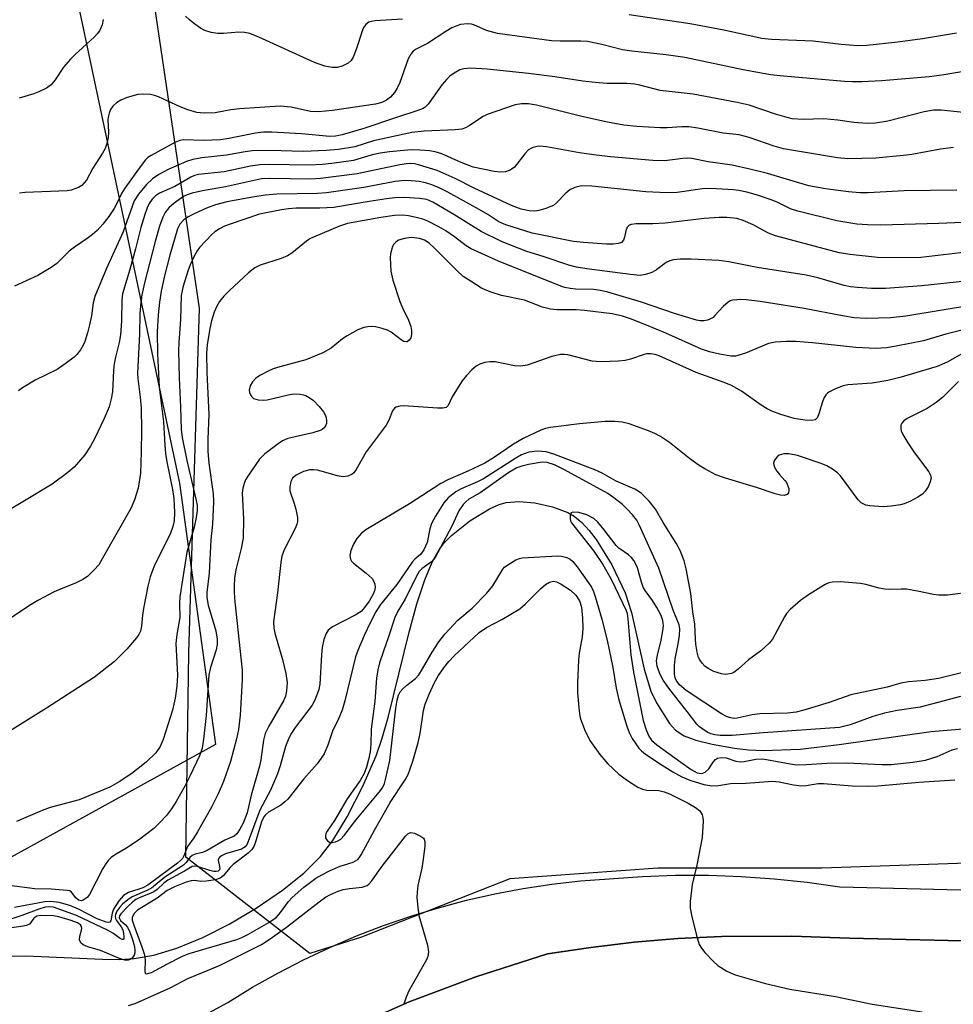
# Model space of a CAD drawing. Units: inches. Extents: x 1279762 to 1285762, y 505452 to 509452.
# Drawn here: x 1282411 to 1282607, y 508697 to 508904 of the extents above; entities that cross this region are included whole.
import ezdxf

# ---------------------------------------------------------------- set-up
doc = ezdxf.new("R2010")
doc.units = ezdxf.units.IN
doc.header["$MEASUREMENT"] = 0
for name, color, linetype in [('CULTRL-Cemetery', 4, 'Continuous'), ('HYDRO-Single Line Stream', 4, 'Continuous'), ('NTRL-Trees', 3, 'Continuous'), ('TRANS-Road', 130, 'Continuous'), ('Undefined', 1, 'Continuous')]:
    doc.layers.add(name, color=color, linetype=linetype)

msp = doc.modelspace()

# ---------------------------------------------------------------- linework, layer by layer
at = {"layer": 'CULTRL-Cemetery'}
for points in [[(1282429.33, 509108.77), (1282428.71, 509065.23), (1282408.72, 508975.26), (1282444.31, 508807), (1282451.87, 508751.99), (1282377.44, 508711), (1282357.79, 508668.56), (1282359.3, 508655.04), (1282346.14, 508651.23), (1282331.42, 508646.64), (1282316.46, 508638.43), (1282315.85, 508638.25), (1282311.72, 508636.13), (1282303.57, 508631.67), (1282295.58, 508626.93), (1282283.9, 508619.32), (1282272.64, 508611.11), (1282261.82, 508602.33), (1282183.83, 508533.57), (1282177.79, 508529.37), (1282172.21, 508525.72), (1282158.82, 508517.31), (1282150.93, 508512.65)], [(1282434.63, 508672.12), (1282492.64, 508697.87), (1282506.67, 508703.17), (1282521.71, 508707.95), (1282530.81, 508709.34), (1282539.96, 508710.42), (1282549.13, 508711.18), (1282558.33, 508711.61), (1282573.14, 508711.67), (1282585.26, 508711.25), (1282635.67, 508710.05), (1282649.73, 508710.14), (1282660.78, 508710.55), (1282699.49, 508720.52), (1282703.08, 508722.6), (1282707.39, 508717.21), (1282715.8, 508709.72), (1282733.58, 508700.68), (1282793.35, 508674.33)]]:
    msp.add_lwpolyline(points, dxfattribs=at)
at = {"layer": 'HYDRO-Single Line Stream'}
msp.add_lwpolyline([(1282402.77, 508707.43), (1282411.98, 508707.52), (1282428.12, 508706.83), (1282431.8, 508706.81), (1282434.77, 508706.98), (1282438.93, 508707.72), (1282443.79, 508709.2), (1282449.24, 508711.44), (1282454.75, 508714.21), (1282460.42, 508717.55), (1282465.96, 508721.34), (1282470.46, 508724.96), (1282474, 508728.44), (1282476.57, 508731.83), (1282479.57, 508736.82), (1282482.87, 508743.27), (1282485.68, 508749.65), (1282486.98, 508753.33), (1282488.3, 508757.95), (1282492.6, 508775.63), (1282494.25, 508781.62), (1282495.91, 508786.66), (1282497.45, 508790.38), (1282498.98, 508793.13), (1282499.96, 508794.4), (1282501.5, 508795.98), (1282505.36, 508799.08), (1282509.56, 508801.61), (1282511.55, 508802.49), (1282513.03, 508802.94), (1282515.77, 508803.15), (1282519.07, 508802.81), (1282522.74, 508802), (1282526.02, 508800.82), (1282527.35, 508800.03), (1282528.92, 508798.71), (1282530.46, 508797.05), (1282531.94, 508795.13), (1282535.24, 508789.8), (1282538.09, 508783.89), (1282539.42, 508779.77), (1282542.05, 508767.88), (1282543.47, 508763.21), (1282544.65, 508760.74), (1282547.35, 508756.43), (1282548.63, 508754.99), (1282550.47, 508753.81), (1282552.9, 508752.9), (1282556.33, 508752.06), (1282561.08, 508751.22), (1282563.98, 508750.87), (1282567.11, 508750.73), (1282574.87, 508751.06), (1282583.05, 508751.98), (1282602.41, 508754.73), (1282612.5, 508755.57)], dxfattribs=at)
at = {"layer": 'NTRL-Trees'}
msp.add_lwpolyline([(1282827, 508895.19), (1282772.66, 508817.56), (1282710.56, 508780.68), (1282671.74, 508741.87), (1282624.26, 508727.52), (1282579.43, 508725.97), (1282544.94, 508725.97), (1282513.79, 508723.75), (1282482.63, 508711.51), (1282471.72, 508708.04), (1282445.65, 508728.28), (1282446.28, 508771.31), (1282448.56, 508843.76), (1282425.27, 509000.96), (1282435.94, 509048.51), (1282449.26, 509074.73), (1282492.01, 509101.65), (1282590.38, 509137.64), (1282608.73, 509144.35), (1282624.03, 509149.95), (1282659.54, 509161.36), (1282726.98, 509172.3), (1282778.01, 509177.76), (1282849.09, 509170.47)], dxfattribs=at)
at = {"layer": 'TRANS-Road'}
for points in [[(1282448.08, 508694.21), (1282454.5, 508697.77), (1282459.69, 508700.95), (1282465, 508703.94), (1282470.41, 508706.74), (1282475.92, 508709.34), (1282481.52, 508711.73), (1282487.21, 508713.92), (1282492.97, 508715.91), (1282498.79, 508717.68), (1282504.68, 508719.24), (1282510.62, 508720.59), (1282516.61, 508721.72), (1282522.63, 508722.63), (1282528.68, 508723.33), (1282541.68, 508724.27), (1282548.61, 508724.5), (1282555.55, 508724.49), (1282562.48, 508724.24), (1282569.4, 508723.76), (1282576.31, 508723.04), (1282583.18, 508722.08), (1282619.94, 508721.16)], [(1282635.67, 508710.05), (1282585.26, 508711.25), (1282573.14, 508711.67), (1282558.33, 508711.61), (1282549.13, 508711.18), (1282539.96, 508710.42), (1282530.81, 508709.34), (1282521.71, 508707.95), (1282506.67, 508703.17), (1282492.64, 508697.87), (1282434.63, 508672.12)]]:
    msp.add_lwpolyline(points, dxfattribs=at)
at = {"layer": 'Undefined'}
for points, elevation in [([(1282428.29, 508904.49), (1282428.07, 508903.41), (1282427.51, 508902.15), (1282427.02, 508901.48), (1282426.44, 508900.87), (1282422.36, 508897.18), (1282421.38, 508896.16), (1282419.95, 508894.46), (1282418.18, 508891.81), (1282417.31, 508890.77), (1282416.36, 508890.1), (1282414.78, 508889.29), (1282413.67, 508888.89), (1282410.58, 508887.97)], 284), ([(1282491.23, 508904.58), (1282485.51, 508904.27), (1282484.7, 508904.13), (1282484.18, 508903.93), (1282483.5, 508903.5), (1282483.03, 508902.86), (1282482.72, 508902.09), (1282481.5, 508898.2), (1282480.84, 508896.58), (1282480.42, 508895.86), (1282479.82, 508895.3), (1282478.54, 508894.68), (1282477.47, 508894.42), (1282476.43, 508894.39), (1282474.86, 508894.72), (1282472.69, 508895.49), (1282461, 508900.81), (1282459.12, 508901.54), (1282457.99, 508901.76), (1282456.83, 508901.85), (1282453.57, 508901.58), (1282452.39, 508901.57), (1282450.97, 508901.8), (1282449.67, 508902.21), (1282448.76, 508902.68), (1282447.55, 508903.51), (1282446.4, 508904.42), (1282445.58, 508905.25)], 284), ([(1282607.72, 508901.67), (1282600.62, 508900.44), (1282595.38, 508899.72), (1282588.91, 508899.05), (1282586.98, 508898.96), (1282583.45, 508899.26), (1282577.57, 508899.95), (1282568.8, 508900.29), (1282566.79, 508900.5), (1282558.82, 508902.27), (1282551.75, 508903.61), (1282538.93, 508905.5)], 284), ([(1282609.7, 508893.65), (1282604.64, 508892.81), (1282601.99, 508892.48), (1282592.01, 508891.65), (1282587.83, 508891.44), (1282585.85, 508891.42), (1282584.16, 508891.5), (1282571.36, 508892.58), (1282568.61, 508892.9), (1282562.9, 508893.93), (1282550.64, 508896.51), (1282546.69, 508897.1), (1282539.44, 508897.89), (1282537.47, 508898.17), (1282533.18, 508899.28), (1282530.15, 508899.87), (1282528.73, 508899.99), (1282524.36, 508899.98), (1282522.55, 508900.05), (1282511.2, 508901.59), (1282508.89, 508902.2), (1282506.23, 508903.43), (1282505.73, 508903.57), (1282504.87, 508903.62), (1282503.43, 508903.44), (1282502.63, 508903.19), (1282501.6, 508902.74), (1282500.32, 508901.99), (1282496.47, 508899.46), (1282494.13, 508898.28), (1282493.47, 508897.85), (1282492.97, 508897.23), (1282492.44, 508896.25), (1282490.7, 508891.26), (1282490.13, 508890.07), (1282489.57, 508889.18), (1282488.72, 508888.19), (1282487.88, 508887.56), (1282486.88, 508887.08), (1282485.57, 508886.7), (1282476.49, 508885.35), (1282473.59, 508885.07), (1282471.88, 508885.14), (1282467.79, 508886.07), (1282465.53, 508886.26), (1282456.92, 508885.76), (1282455.16, 508885.52), (1282451.84, 508884.91), (1282449.53, 508884.81), (1282447.94, 508884.98), (1282446.08, 508885.5), (1282444.45, 508886.15), (1282439.92, 508888.24), (1282439.09, 508888.54), (1282438.22, 508888.71), (1282436.75, 508888.84), (1282435.58, 508888.74), (1282433.33, 508888.12), (1282432, 508887.58), (1282431.09, 508887), (1282430.3, 508886.28), (1282429.84, 508885.6), (1282429.52, 508884.82), (1282429.33, 508883.99), (1282429.29, 508883.43), (1282429.38, 508880.85), (1282429.33, 508879.73), (1282429.06, 508878.42), (1282428.72, 508877.41), (1282428.17, 508876.4), (1282426.12, 508873.23), (1282424.78, 508870.74), (1282424.31, 508870.13), (1282423.77, 508869.62), (1282423.09, 508869.2), (1282422.32, 508868.88), (1282421.52, 508868.63), (1282420.7, 508868.48), (1282411.88, 508868.12), (1282410.71, 508868)], 282), ([(1282609.2, 508884.97), (1282604.5, 508885.48), (1282602.88, 508885.44), (1282600.96, 508885.09), (1282593.27, 508883.12), (1282590.7, 508882.73), (1282588.98, 508882.67), (1282586.12, 508882.83), (1282582.8, 508883.31), (1282579.84, 508883.59), (1282575.52, 508883.51), (1282573.2, 508883.62), (1282572.1, 508883.87), (1282569.65, 508884.62), (1282564.17, 508886.47), (1282561.61, 508887.09), (1282552.34, 508888.82), (1282545.43, 508889.57), (1282541.17, 508890.67), (1282540.07, 508890.88), (1282538.42, 508891.02), (1282534.29, 508891.02), (1282531.72, 508891.23), (1282529.14, 508891.52), (1282523.24, 508892.43), (1282517.7, 508893.13), (1282509, 508894.09), (1282505.57, 508894.29), (1282504.13, 508894.14), (1282503.31, 508893.9), (1282502.06, 508893.25), (1282501.15, 508892.59), (1282500.52, 508891.97), (1282499.56, 508890.82), (1282496.6, 508886.68), (1282495.99, 508886.06), (1282495.56, 508885.79), (1282494.48, 508885.36), (1282489.94, 508883.93), (1282483.08, 508881.56), (1282478.51, 508880.24), (1282477.12, 508879.97), (1282475.97, 508879.93), (1282469.98, 508880.46), (1282463.77, 508880.8), (1282462.02, 508880.83), (1282460.34, 508880.64), (1282454.7, 508879.47), (1282452.98, 508879.2), (1282449.43, 508879.04), (1282445.16, 508879.17), (1282444.38, 508879.04), (1282443.33, 508878.62), (1282438.38, 508875.92), (1282437.7, 508875.47), (1282437.15, 508874.97), (1282436.24, 508873.83), (1282432.82, 508869.04), (1282432.14, 508867.91), (1282431.15, 508865.79), (1282430.58, 508864.79), (1282429.47, 508863.11), (1282428.19, 508861.49), (1282427, 508860.16), (1282426.01, 508859.27), (1282424.92, 508858.45), (1282422.24, 508856.65), (1282421.14, 508855.8), (1282418.55, 508853.19), (1282417.33, 508852.35), (1282414.52, 508850.68), (1282409.66, 508848.41)], 280), ([(1282607.14, 508877.62), (1282604.38, 508877.26), (1282598.38, 508876.13), (1282596.62, 508875.89), (1282590.75, 508875.35), (1282584.9, 508875.18), (1282582.71, 508875.42), (1282571.34, 508877.34), (1282569.41, 508877.87), (1282564.14, 508879.72), (1282562.03, 508880.24), (1282558.67, 508880.61), (1282553.37, 508881.63), (1282551.44, 508881.92), (1282549.99, 508881.95), (1282546.87, 508881.74), (1282545.44, 508881.74), (1282540.54, 508881.98), (1282537.78, 508882.31), (1282534.36, 508882.94), (1282528.94, 508884.09), (1282519.41, 508886.52), (1282517.7, 508886.76), (1282516.27, 508886.8), (1282514.95, 508886.54), (1282509.04, 508884.56), (1282508.06, 508884.02), (1282505.24, 508882.14), (1282504.48, 508881.74), (1282503.68, 508881.47), (1282502.29, 508881.3), (1282495.82, 508881.01), (1282493.19, 508880.76), (1282485.14, 508878.98), (1282481.18, 508877.74), (1282477.75, 508877.2), (1282475.18, 508876.97), (1282470.44, 508876.73), (1282463.3, 508876.99), (1282459.59, 508876.87), (1282458.17, 508876.71), (1282454.19, 508875.97), (1282449.04, 508875.44), (1282447.11, 508875.08), (1282445.79, 508874.66), (1282441.98, 508872.94), (1282439.97, 508871.93), (1282438.62, 508871.03), (1282437.38, 508869.8), (1282435.68, 508867.81), (1282434.81, 508866.34), (1282432.46, 508859.83), (1282428.88, 508852.03), (1282426.54, 508846.25), (1282426.19, 508844.91), (1282425.82, 508842.19), (1282425.42, 508840.26), (1282425.01, 508838.63), (1282424.41, 508836.77), (1282424.08, 508836), (1282423.48, 508835), (1282422.77, 508834.08), (1282422.15, 508833.48), (1282420.3, 508832.07), (1282418.61, 508830.92), (1282414, 508828.62), (1282411.34, 508827.06), (1282410.45, 508826.39)], 278), ([(1282607.82, 508868.64), (1282596.76, 508868.5), (1282589.16, 508868.09), (1282587.41, 508868.09), (1282585.06, 508868.24), (1282580.2, 508868.87), (1282576.67, 508869.52), (1282568, 508872.09), (1282564.3, 508873.06), (1282560.56, 508873.88), (1282555.52, 508874.58), (1282552.08, 508875.25), (1282551.25, 508875.32), (1282550.15, 508875.27), (1282546.43, 508874.77), (1282543.88, 508874.86), (1282535, 508875.62), (1282531.98, 508875.96), (1282528.47, 508876.44), (1282521.49, 508877.71), (1282520.11, 508877.85), (1282519.56, 508877.81), (1282518.74, 508877.61), (1282518.23, 508877.4), (1282517.76, 508877.09), (1282516.96, 508876.26), (1282514.78, 508873.44), (1282513.9, 508872.8), (1282512.9, 508872.46), (1282511.86, 508872.41), (1282510.51, 508872.53), (1282506.12, 508873.48), (1282503.56, 508874.42), (1282499.49, 508876.24), (1282498.1, 508876.68), (1282496.94, 508876.86), (1282494.89, 508877.03), (1282493.42, 508877.09), (1282492.26, 508877.05), (1282488.5, 508876.7), (1282486.55, 508876.43), (1282484.85, 508876.03), (1282480.95, 508874.85), (1282476.36, 508874.22), (1282474.31, 508874.01), (1282471.62, 508873.87), (1282463.21, 508874.04), (1282461.24, 508873.96), (1282459.28, 508873.67), (1282453.74, 508872.46), (1282448.31, 508871.92), (1282447.49, 508871.7), (1282446.7, 508871.35), (1282443.35, 508869.42), (1282440.1, 508867.96), (1282439.26, 508867.42), (1282438.56, 508866.69), (1282437.97, 508865.82), (1282437.55, 508864.88), (1282437.06, 508863.48), (1282436.2, 508860.74), (1282435.11, 508856.28), (1282433.91, 508851.96), (1282432.34, 508846.84), (1282432.19, 508845.53), (1282432.16, 508841.09), (1282431.94, 508838.17), (1282431.66, 508836.57), (1282430.86, 508833.47), (1282430.6, 508832.09), (1282430.44, 508830.69), (1282430.23, 508826.19), (1282429.98, 508824.75), (1282429.56, 508823.06), (1282428.52, 508820.6), (1282426.46, 508816.28), (1282425.64, 508814.78), (1282424.4, 508812.92), (1282422.16, 508810.38), (1282420.86, 508809.23), (1282417.54, 508806.79), (1282405.86, 508799.75)], 276), ([(1282609.09, 508861.83), (1282603.99, 508861.59), (1282591.82, 508861.25), (1282589.04, 508861.29), (1282586.81, 508861.48), (1282582.54, 508862.2), (1282574.34, 508864.19), (1282572.86, 508864.7), (1282570.17, 508866.04), (1282568.95, 508866.54), (1282565.86, 508867.55), (1282563.62, 508868.18), (1282561.97, 508868.53), (1282560.87, 508868.68), (1282556.04, 508868.96), (1282554.32, 508868.92), (1282549, 508868.14), (1282546.79, 508868.04), (1282542.43, 508868.29), (1282531.04, 508869.49), (1282528.84, 508869.51), (1282527.46, 508869.19), (1282526.43, 508868.7), (1282525.61, 508868), (1282523.63, 508865.95), (1282522.96, 508865.42), (1282522.45, 508865.15), (1282521.34, 508864.74), (1282519.91, 508864.34), (1282519.03, 508864.23), (1282517.86, 508864.3), (1282516.2, 508864.65), (1282514.15, 508865.39), (1282506.33, 508869.07), (1282502.33, 508871.06), (1282498.55, 508872.77), (1282494.6, 508873.97), (1282493.74, 508874.16), (1282492.9, 508874.25), (1282492.09, 508874.19), (1282490.66, 508873.95), (1282481.7, 508872.02), (1282474.01, 508871.04), (1282471.93, 508870.95), (1282463.27, 508871.1), (1282461.58, 508870.97), (1282454, 508869.32), (1282449.18, 508868.51), (1282446.99, 508867.99), (1282445.91, 508867.63), (1282445.14, 508867.26), (1282443.23, 508865.9), (1282442.11, 508864.91), (1282441.34, 508863.93), (1282440.83, 508862.95), (1282440.11, 508861.03), (1282439.18, 508857.84), (1282436.98, 508849.15), (1282436.44, 508846.63), (1282436.19, 508844.96), (1282435.97, 508842.68), (1282435.89, 508838.3), (1282435.5, 508830.14), (1282435.57, 508829.03), (1282436.05, 508825.1), (1282436.26, 508822.74), (1282436.34, 508818.09), (1282436.29, 508813.6), (1282436.12, 508809.1), (1282435.66, 508805.94), (1282434.9, 508803.45), (1282434.08, 508801.63), (1282428.1, 508791.05), (1282427.33, 508789.82), (1282426.4, 508788.72), (1282424.95, 508787.33), (1282424.02, 508786.7), (1282422.49, 508785.97), (1282419.8, 508784.92), (1282417.94, 508784.09), (1282414.56, 508782.27), (1282412.79, 508781.24), (1282407.03, 508777.4)], 274), ([(1282609.8, 508855.58), (1282600.24, 508854.46), (1282597.84, 508854.36), (1282591.1, 508854.42), (1282585.35, 508855.06), (1282583.06, 508855.4), (1282569.64, 508859.02), (1282568.23, 508859.6), (1282564.98, 508861.33), (1282562.89, 508862.21), (1282561.53, 508862.64), (1282559.46, 508862.9), (1282557.81, 508862.88), (1282554.66, 508862.67), (1282546.49, 508861.66), (1282543.9, 508861.53), (1282540.37, 508861.5), (1282539.31, 508861.39), (1282538.88, 508861.24), (1282538.45, 508860.8), (1282538.2, 508860.09), (1282537.95, 508858.74), (1282537.69, 508858.07), (1282537.27, 508857.62), (1282536.59, 508857.38), (1282535.53, 508857.28), (1282534.12, 508857.29), (1282529.31, 508857.61), (1282527.18, 508857.82), (1282518.52, 508859.56), (1282512.93, 508861.29), (1282511.49, 508861.95), (1282509.14, 508863.52), (1282507.35, 508864.56), (1282500.74, 508868.19), (1282498.96, 508869.09), (1282497.4, 508869.75), (1282496.08, 508870.16), (1282494.72, 508870.46), (1282493.08, 508870.61), (1282491.69, 508870.62), (1282489.71, 508870.41), (1282483.13, 508869.17), (1282475.25, 508868.03), (1282473.34, 508867.91), (1282464.77, 508867.78), (1282462.4, 508867.57), (1282460.07, 508867.24), (1282454.27, 508866.16), (1282451.87, 508865.54), (1282449.98, 508864.83), (1282447.39, 508863.67), (1282446.15, 508862.99), (1282445.22, 508862.37), (1282444.38, 508861.49), (1282443.91, 508860.5), (1282442.3, 508854.94), (1282441.15, 508850.57), (1282440.48, 508847.37), (1282440.13, 508845.04), (1282439.83, 508842.4), (1282439.63, 508838.8), (1282439.7, 508834.2), (1282440.08, 508827.16), (1282440.98, 508819.86), (1282441.22, 508814.96), (1282441.39, 508813.22), (1282441.65, 508811.48), (1282442.83, 508805.62), (1282443.12, 508803.78), (1282443.28, 508800.84), (1282443.21, 508799.05), (1282442.96, 508797.9), (1282442.34, 508796.28), (1282439.1, 508789.72), (1282438.19, 508787.31), (1282437.68, 508785.34), (1282436.75, 508780.65), (1282436.52, 508779.22), (1282436.33, 508776.9), (1282436.1, 508775.86), (1282435.78, 508775.16), (1282435.31, 508774.45), (1282433.27, 508772.05), (1282430.66, 508769.46), (1282426.43, 508766.14), (1282416.39, 508759.64), (1282407.36, 508754.05)], 272), ([(1282609.63, 508849.45), (1282600.48, 508848.52), (1282592.82, 508847.95), (1282589.87, 508847.94), (1282586.9, 508848.13), (1282585.48, 508848.3), (1282584.14, 508848.59), (1282578.56, 508850.17), (1282576.09, 508850.76), (1282565.8, 508852.34), (1282559.83, 508853.56), (1282557.79, 508853.81), (1282551.97, 508854.08), (1282549.65, 508854.07), (1282548.23, 508853.93), (1282547.42, 508853.72), (1282546.67, 508853.39), (1282544.62, 508851.88), (1282543.65, 508851.33), (1282542.31, 508850.86), (1282541.2, 508850.68), (1282539.18, 508850.85), (1282529.99, 508852.04), (1282527.81, 508852.39), (1282526.22, 508852.82), (1282520.78, 508854.66), (1282517.39, 508855.73), (1282512.18, 508857.75), (1282507.8, 508859.95), (1282502.02, 508863.53), (1282497.61, 508866.12), (1282496.34, 508866.65), (1282494.81, 508866.89), (1282491.65, 508867.05), (1282489.62, 508866.97), (1282487.87, 508866.78), (1282484.21, 508866.22), (1282476.76, 508864.98), (1282473.82, 508864.86), (1282468.87, 508864.8), (1282467.24, 508864.69), (1282465.79, 508864.48), (1282461.15, 508863.54), (1282455, 508861.49), (1282453.78, 508861.01), (1282452.75, 508860.48), (1282451.78, 508859.85), (1282451.13, 508859.29), (1282448.54, 508856.58), (1282448.03, 508855.88), (1282447.46, 508854.84), (1282446.57, 508852.94), (1282446.05, 508851.55), (1282445.1, 508848.45), (1282444.67, 508846.48), (1282444.55, 508841.48), (1282444.17, 508836.48), (1282444.12, 508834.83), (1282444.23, 508829.17), (1282444.54, 508822.97), (1282444.67, 508818.37), (1282444.91, 508816.62), (1282445.86, 508811.72), (1282447.86, 508803.37), (1282448.02, 508802.33), (1282448.04, 508801.23), (1282447.83, 508799.76), (1282447.39, 508797.71), (1282445.9, 508792.45), (1282444.42, 508783.04), (1282444.35, 508781.64), (1282444.42, 508778.71), (1282443.76, 508775.12), (1282443.53, 508773.24), (1282443.94, 508766.59), (1282443.77, 508764.31), (1282443.45, 508761.75), (1282442.88, 508759.26), (1282440.92, 508753.09), (1282440.23, 508751.59), (1282439.34, 508750.26), (1282437.3, 508748.31), (1282434.28, 508745.94), (1282431.66, 508744.19), (1282429.68, 508743.05), (1282423.24, 508740.35), (1282417.13, 508738.73), (1282415.46, 508738.16), (1282410.02, 508735.79)], 270), ([(1282617.87, 508845.53), (1282597.08, 508842.12), (1282593.88, 508841.73), (1282588.82, 508841.63), (1282586.24, 508841.75), (1282583.75, 508842.17), (1282575.67, 508843.74), (1282566.45, 508845.18), (1282563.53, 508845.56), (1282562.37, 508845.63), (1282560.68, 508845.47), (1282560.16, 508845.31), (1282559.69, 508845.06), (1282558.64, 508844.18), (1282556.94, 508842.22), (1282556.53, 508841.86), (1282555.85, 508841.45), (1282555.37, 508841.26), (1282554.62, 508841.15), (1282553.84, 508841.15), (1282553.04, 508841.25), (1282548.4, 508842.69), (1282541.46, 508845.09), (1282534.42, 508847.16), (1282532.85, 508847.52), (1282531.42, 508847.72), (1282527.66, 508847.81), (1282526.5, 508847.92), (1282525.36, 508848.14), (1282524.51, 508848.41), (1282511.39, 508853.68), (1282505.67, 508856.27), (1282504.6, 508856.91), (1282502.18, 508858.82), (1282500.35, 508860.05), (1282498.9, 508860.91), (1282496.56, 508862.07), (1282495.5, 508862.49), (1282494.13, 508862.87), (1282492.47, 508863.24), (1282491.33, 508863.37), (1282489.57, 508863.3), (1282486.64, 508862.89), (1282479.69, 508861.6), (1282478, 508861.07), (1282472.49, 508858.76), (1282471.72, 508858.36), (1282471.02, 508857.88), (1282467.93, 508855.39), (1282467.01, 508854.77), (1282465.69, 508854.22), (1282461.29, 508852.82), (1282460.17, 508852.31), (1282458.83, 508851.24), (1282454.85, 508847.54), (1282453.66, 508846.3), (1282452.76, 508845.17), (1282452.19, 508844.21), (1282451.62, 508842.95), (1282451.05, 508841.1), (1282450.69, 508839.54), (1282450.13, 508836.08), (1282450, 508834.35), (1282450.05, 508830.27), (1282450.5, 508821.42), (1282450.27, 508816.24), (1282450.31, 508813.63), (1282450.49, 508811.2), (1282451.38, 508804.76), (1282451.5, 508803.03), (1282451.28, 508798.37), (1282450.9, 508795.07), (1282450.54, 508788.04), (1282450.11, 508784.01), (1282450.08, 508782.93), (1282450.38, 508781.33), (1282451.97, 508775.91), (1282452.24, 508774.16), (1282452.23, 508773.02), (1282452.02, 508771.95), (1282450.84, 508768.21), (1282450.5, 508766.66), (1282449.97, 508758.14), (1282449.41, 508753.14), (1282449.08, 508751.24), (1282448.52, 508749.61), (1282446.56, 508745.48), (1282445.46, 508743.27), (1282443.66, 508740), (1282442.65, 508738.45), (1282441.58, 508737.09), (1282440.18, 508735.57), (1282438.91, 508734.33), (1282435.97, 508732.06), (1282433.42, 508730.33), (1282430.69, 508728.72), (1282429.98, 508728.21), (1282429.35, 508727.62), (1282428.82, 508726.94), (1282428.21, 508725.94), (1282425.39, 508720.46), (1282424.89, 508719.81), (1282424.08, 508719.23), (1282423.65, 508719.12), (1282423.07, 508719.27), (1282422.52, 508719.76), (1282421.64, 508720.94), (1282421.24, 508721.2), (1282420.73, 508721.33), (1282417.36, 508721.58), (1282413.9, 508721.68), (1282408.54, 508722.36)], 268), ([(1282617.97, 508841.5), (1282605.47, 508838.34), (1282600.8, 508836.95), (1282595.03, 508835.77), (1282593.02, 508835.44), (1282590.77, 508835.31), (1282586.6, 508835.51), (1282577.44, 508836.5), (1282573.98, 508836.75), (1282572.02, 508836.79), (1282569.63, 508836.62), (1282568.17, 508836.38), (1282563.39, 508834.36), (1282561.78, 508833.81), (1282561.23, 508833.72), (1282560.37, 508833.73), (1282557.89, 508834.1), (1282555.76, 508834.63), (1282554.14, 508835.15), (1282546.6, 508838.52), (1282542.51, 508840.25), (1282539.19, 508841.58), (1282537.53, 508842.13), (1282535.31, 508842.59), (1282529.47, 508843.31), (1282527.77, 508843.41), (1282523.79, 508843.42), (1282522.37, 508843.55), (1282520.65, 508844.02), (1282516.87, 508845.47), (1282512.07, 508846.48), (1282509.9, 508847.14), (1282508.58, 508847.65), (1282507.83, 508848.03), (1282505.43, 508849.51), (1282504.01, 508850.49), (1282502.73, 508851.65), (1282497.9, 508856.52), (1282496.82, 508857.44), (1282495.89, 508858.07), (1282494.82, 508858.48), (1282493.1, 508858.64), (1282491.68, 508858.48), (1282490.4, 508858.07), (1282489.81, 508857.68), (1282489.43, 508857.27), (1282489.15, 508856.8), (1282488.89, 508856.02), (1282488.72, 508855.19), (1282488.66, 508854.36), (1282488.8, 508851.57), (1282489.22, 508849.65), (1282490.65, 508845.23), (1282491.2, 508843.87), (1282492.47, 508841.29), (1282492.96, 508839.92), (1282493.13, 508839.07), (1282493.13, 508838.28), (1282492.96, 508837.56), (1282492.66, 508837.03), (1282492.22, 508836.74), (1282492, 508836.7), (1282491.53, 508836.77), (1282490.94, 508837.11), (1282488.84, 508838.76), (1282488.08, 508839.14), (1282486.97, 508839.51), (1282485.56, 508839.85), (1282484.71, 508839.96), (1282483.92, 508839.9), (1282483.13, 508839.73), (1282481.84, 508839.21), (1282479.57, 508837.97), (1282478.64, 508837.32), (1282476.25, 508835.36), (1282474.5, 508834.42), (1282470.89, 508832.96), (1282465.4, 508831.47), (1282464.04, 508831.02), (1282462.97, 508830.54), (1282461.39, 508829.68), (1282460.39, 508829.04), (1282459.65, 508828.31), (1282459.16, 508827.47), (1282458.98, 508826.54), (1282459.04, 508826.05), (1282459.23, 508825.55), (1282459.53, 508825.12), (1282459.92, 508824.82), (1282460.89, 508824.52), (1282461.96, 508824.42), (1282462.78, 508824.49), (1282467.2, 508825.58), (1282468.32, 508825.77), (1282469.64, 508825.73), (1282470.42, 508825.59), (1282470.91, 508825.41), (1282471.61, 508825.01), (1282472.49, 508824.34), (1282473.71, 508823.11), (1282474.63, 508822.01), (1282474.91, 508821.53), (1282475.16, 508820.78), (1282475.26, 508820), (1282475.22, 508819.51), (1282475.06, 508819.04), (1282474.75, 508818.63), (1282474.34, 508818.29), (1282473.9, 508818.05), (1282472.4, 508817.58), (1282467.08, 508816.35), (1282466, 508815.91), (1282465.05, 508815.28), (1282462.3, 508813.15), (1282461.13, 508812.04), (1282458.83, 508808.68), (1282458.24, 508807.69), (1282457.9, 508806.93), (1282457.65, 508805.92), (1282457.54, 508804.85), (1282457.79, 508799.47), (1282457.71, 508795.44), (1282457.33, 508793.27), (1282456.16, 508788.73), (1282455.92, 508787.02), (1282455.8, 508785.32), (1282455.82, 508784.01), (1282455.99, 508781.99), (1282457.52, 508767.65), (1282457.5, 508765.59), (1282457.07, 508758.19), (1282456.77, 508755.15), (1282456.33, 508753.18), (1282455.05, 508748.46), (1282453.58, 508744.26), (1282452.49, 508741.6), (1282451.09, 508738.8), (1282448.13, 508733.63), (1282447.35, 508732.37), (1282446.02, 508730.58), (1282445.24, 508728.59), (1282444.95, 508728.04), (1282444.57, 508727.59), (1282443.92, 508727.04), (1282440.38, 508724.48), (1282437.7, 508722.41), (1282436.59, 508721.87), (1282433.58, 508720.85), (1282432.53, 508720.23), (1282431.58, 508719.12), (1282430.48, 508717.36), (1282430.16, 508716.56), (1282429.89, 508714.92), (1282429.65, 508714.62), (1282429.4, 508714.57), (1282428.93, 508714.63), (1282427.01, 508715.32), (1282423.06, 508717.37), (1282421.24, 508718.15), (1282418.99, 508718.78), (1282417.24, 508719.01), (1282415.99, 508718.9), (1282409.62, 508717.74)], 266), ([(1282609.51, 508834.51), (1282605.77, 508832.47), (1282603.66, 508831.55), (1282602, 508831), (1282596.09, 508829.29), (1282593.3, 508828.58), (1282589.97, 508828.04), (1282584.91, 508827.65), (1282583.91, 508827.43), (1282582.32, 508826.83), (1282581.06, 508826.22), (1282580.62, 508825.92), (1282580.26, 508825.54), (1282579.86, 508824.84), (1282579.54, 508824.06), (1282578.79, 508821.55), (1282578.49, 508820.81), (1282578.19, 508820.44), (1282577.99, 508820.32), (1282577.25, 508820.16), (1282575.86, 508820.2), (1282573.61, 508820.6), (1282570.83, 508821.43), (1282568.93, 508822.1), (1282567.9, 508822.62), (1282566.66, 508823.4), (1282562.55, 508826.35), (1282560.42, 508827.5), (1282558.86, 508828.13), (1282552.96, 508830.23), (1282545.18, 508833.75), (1282544.36, 508834.04), (1282543.36, 508834.19), (1282542.61, 508834.17), (1282542.07, 508834.06), (1282539.16, 508833.05), (1282538.06, 508832.78), (1282536.62, 508832.66), (1282533.11, 508832.54), (1282531.95, 508832.56), (1282531.09, 508832.68), (1282526.03, 508833.98), (1282525.24, 508834.05), (1282524.45, 508834.02), (1282522.6, 508833.61), (1282517.46, 508831.79), (1282516.13, 508831.56), (1282514.75, 508831.63), (1282510.7, 508832.48), (1282509.6, 508832.54), (1282508.55, 508832.4), (1282507.47, 508832.02), (1282506.69, 508831.58), (1282505.84, 508830.85), (1282504.67, 508829.61), (1282503.81, 508828.49), (1282502.56, 508826.59), (1282501.69, 508825.12), (1282500.85, 508823.29), (1282500.4, 508822.88), (1282499.69, 508822.74), (1282498.58, 508822.74), (1282491.48, 508823.22), (1282490.65, 508823.17), (1282489.9, 508822.97), (1282489.53, 508822.73), (1282489.1, 508822.21), (1282488.37, 508820.21), (1282487.79, 508819.18), (1282483.59, 508813.54), (1282481.48, 508809.85), (1282481, 508809.19), (1282480.61, 508808.86), (1282479.7, 508808.43), (1282478.68, 508808.3), (1282477.57, 508808.51), (1282473.36, 508809.71), (1282472.53, 508809.81), (1282471.73, 508809.76), (1282470.41, 508809.42), (1282468.89, 508808.69), (1282468.1, 508808.01), (1282467.73, 508807.3), (1282467.5, 508806.19), (1282467.55, 508805.35), (1282468.38, 508802.93), (1282468.77, 508801.49), (1282469.13, 508799.75), (1282469.14, 508798.91), (1282469.02, 508798.36), (1282468.7, 508797.56), (1282466.35, 508792.93), (1282465.86, 508791.64), (1282465.62, 508790.26), (1282464.97, 508783.89), (1282464.11, 508777.84), (1282464.17, 508776.5), (1282464.35, 508775.43), (1282465.99, 508769.86), (1282466.72, 508766.96), (1282466.94, 508764.99), (1282466.83, 508763.29), (1282466.59, 508762.19), (1282466.17, 508761.16), (1282463.09, 508755.86), (1282462.33, 508754.3), (1282461.98, 508752.9), (1282461.42, 508748.78), (1282461.17, 508747.45), (1282459.37, 508741.37), (1282458.56, 508737.62), (1282457.71, 508735.47), (1282457.03, 508734.18), (1282456.4, 508733.25), (1282455.8, 508732.75), (1282453.87, 508731.87), (1282450.15, 508729.71), (1282449.16, 508729.31), (1282447.64, 508728.95), (1282446.98, 508728.68), (1282446.48, 508728.24), (1282445.7, 508727.16), (1282445.2, 508726.66), (1282441.26, 508724.08), (1282438.41, 508721.77), (1282437.47, 508721.27), (1282434.4, 508719.97), (1282433.44, 508719.35), (1282432.33, 508718.43), (1282431.75, 508717.81), (1282431.16, 508716.95), (1282430.86, 508716.26), (1282430.81, 508715.82), (1282430.88, 508715.41), (1282431.07, 508715), (1282432.07, 508713.68), (1282432.39, 508713), (1282432.58, 508712.24), (1282432.65, 508711.53), (1282432.61, 508711.19), (1282432.47, 508711), (1282432.24, 508711), (1282431.88, 508711.18), (1282430.29, 508712.33), (1282429.35, 508712.9), (1282422.68, 508716.07), (1282417.83, 508717.76), (1282416.93, 508717.86), (1282416.1, 508717.76), (1282414.74, 508717.37), (1282411.2, 508716.01), (1282409.09, 508715.34)], 264), ([(1282608.14, 508828.38), (1282604.8, 508824.97), (1282603.49, 508823.93), (1282601.57, 508822.71), (1282597.33, 508820.56), (1282596.63, 508820.08), (1282596.22, 508819.59), (1282596.06, 508819.17), (1282596, 508818.49), (1282596.09, 508818), (1282596.43, 508817.24), (1282597.47, 508815.5), (1282598.91, 508813.33), (1282601.92, 508809.35), (1282602.26, 508808.68), (1282602.39, 508808.03), (1282602.23, 508807.26), (1282601.75, 508806.24), (1282601.14, 508805.28), (1282600.56, 508804.67), (1282599.61, 508804.04), (1282598.07, 508803.22), (1282596.75, 508802.62), (1282595.95, 508802.39), (1282594.02, 508802.11), (1282592.34, 508802.03), (1282589.51, 508802.22), (1282588.7, 508802.37), (1282588.24, 508802.54), (1282587.69, 508802.88), (1282587.08, 508803.5), (1282583.35, 508808.55), (1282582.74, 508809.13), (1282581.63, 508809.95), (1282580.47, 508810.62), (1282579.31, 508811.09), (1282574.3, 508812.78), (1282572.45, 508813.16), (1282571.42, 508813.14), (1282570.47, 508812.86), (1282570.03, 508812.53), (1282569.66, 508812.12), (1282569.38, 508811.67), (1282569.25, 508811.19), (1282569.42, 508810.47), (1282569.97, 508809.5), (1282570.5, 508808.81), (1282571.67, 508807.56), (1282571.98, 508807.1), (1282572.45, 508805.83), (1282572.51, 508805.34), (1282572.44, 508804.92), (1282572.16, 508804.61), (1282571.49, 508804.4), (1282570.71, 508804.47), (1282569.62, 508804.73), (1282565.67, 508806.08), (1282559.17, 508808), (1282557.11, 508808.77), (1282554.8, 508809.97), (1282553.61, 508810.72), (1282551.56, 508812.19), (1282547.4, 508815.55), (1282545.49, 508816.83), (1282544.29, 508817.45), (1282542.97, 508817.99), (1282538.87, 508819.45), (1282537.45, 508819.8), (1282535.86, 508819.96), (1282533.88, 508819.93), (1282528.43, 508819.44), (1282522.33, 508818.7), (1282521.28, 508818.45), (1282520.33, 508818.11), (1282516.58, 508816.35), (1282514.58, 508815.2), (1282510.61, 508812.47), (1282508.51, 508811.19), (1282504.98, 508809.48), (1282500.77, 508807.69), (1282499.28, 508806.92), (1282492.67, 508802.63), (1282483.54, 508797.15), (1282482.61, 508796.44), (1282481.64, 508795.37), (1282480.89, 508794.16), (1282480.37, 508792.85), (1282480.17, 508791.75), (1282480.26, 508790.98), (1282480.52, 508790.56), (1282480.89, 508790.17), (1282483.62, 508788.06), (1282484.82, 508786.9), (1282485.13, 508786.46), (1282485.42, 508785.75), (1282485.49, 508785.02), (1282485.35, 508784.35), (1282485.05, 508783.64), (1282484.2, 508782.18), (1282483.24, 508780.8), (1282482.51, 508779.98), (1282481.28, 508779.2), (1282476.49, 508776.78), (1282475.61, 508776.04), (1282475.14, 508775.36), (1282474.69, 508774.07), (1282474.34, 508772.44), (1282474.17, 508770.84), (1282473.83, 508764.69), (1282473.62, 508763.57), (1282473.17, 508762.23), (1282472.74, 508761.19), (1282472.2, 508760.25), (1282468.67, 508755.57), (1282467.9, 508754.42), (1282467.32, 508753.35), (1282466.63, 508751.56), (1282465.49, 508747.5), (1282464.93, 508745.83), (1282463.45, 508742.39), (1282461.23, 508738.21), (1282458.56, 508731.07), (1282458.14, 508730.51), (1282457.34, 508729.99), (1282454.03, 508728.99), (1282453.31, 508728.69), (1282452.9, 508728.42), (1282452.6, 508728.08), (1282452.47, 508727.7), (1282452.81, 508726), (1282452.71, 508725.64), (1282452.44, 508725.39), (1282452.05, 508725.28), (1282451.56, 508725.3), (1282450.74, 508725.5), (1282448.15, 508726.36), (1282447.43, 508726.42), (1282446.99, 508726.32), (1282445.39, 508725.36), (1282441.87, 508723.47), (1282441.05, 508722.86), (1282439.6, 508721.54), (1282438.9, 508721.01), (1282438.17, 508720.65), (1282435.87, 508719.75), (1282435.18, 508719.4), (1282434.49, 508718.9), (1282433.4, 508717.87), (1282432, 508716.37), (1282431.72, 508715.95), (1282431.62, 508715.52), (1282431.93, 508714.99), (1282432.91, 508714.13), (1282433.38, 508713.55), (1282433.88, 508712.56), (1282434.36, 508711.19), (1282434.84, 508709.5), (1282434.95, 508708.67), (1282434.92, 508708.16), (1282434.79, 508707.68), (1282434.36, 508707.08), (1282433.98, 508706.78), (1282433.55, 508706.61), (1282432.8, 508706.66), (1282431.74, 508707.02), (1282427.72, 508708.7), (1282425.05, 508709.46), (1282424.08, 508709.85), (1282423.56, 508710.32), (1282423.32, 508710.94), (1282423.37, 508711.67), (1282423.75, 508712.92), (1282423.81, 508713.36), (1282423.75, 508713.72), (1282423.52, 508714.06), (1282422.87, 508714.49), (1282421.52, 508714.99), (1282418.95, 508715.77), (1282417.84, 508715.95), (1282415.09, 508716.05), (1282414.31, 508715.89), (1282413.7, 508715.47), (1282413.09, 508714.56), (1282412.78, 508714.24), (1282412.16, 508713.93), (1282411.48, 508713.76), (1282404.9, 508712.87)], 262), ([(1282611.26, 508784.13), (1282605.86, 508783.44), (1282604, 508783.42), (1282602.9, 508783.55), (1282599.51, 508784.29), (1282597.22, 508784.65), (1282596.07, 508784.69), (1282593.73, 508784.58), (1282592.65, 508784.65), (1282591.51, 508784.89), (1282588.67, 508785.67), (1282587.55, 508785.88), (1282583.32, 508786.2), (1282581.69, 508786.16), (1282580.91, 508786), (1282580.11, 508785.66), (1282576.59, 508783.48), (1282574.92, 508782.29), (1282572.77, 508780.41), (1282572.01, 508779.58), (1282571.54, 508778.89), (1282569.07, 508774.17), (1282568.32, 508773.29), (1282566.57, 508771.73), (1282564, 508769.8), (1282561.83, 508767.85), (1282560.9, 508767.18), (1282560.42, 508766.97), (1282559.65, 508766.78), (1282559.12, 508766.75), (1282558.32, 508766.87), (1282556.72, 508767.37), (1282555.48, 508767.97), (1282554.82, 508768.51), (1282554.23, 508769.15), (1282553.73, 508769.84), (1282553.5, 508770.34), (1282553.22, 508771.41), (1282552.95, 508773.08), (1282552.84, 508774.2), (1282552.73, 508777.29), (1282552.3, 508779.93), (1282551.84, 508783.75), (1282550.92, 508788.93), (1282550.5, 508790.64), (1282549.62, 508792.83), (1282548.81, 508794.37), (1282546.08, 508798.73), (1282544.45, 508801.51), (1282543.12, 508803.23), (1282541.48, 508804.79), (1282540.81, 508805.31), (1282540.08, 508805.74), (1282536.16, 508807.42), (1282533.19, 508809.09), (1282531.69, 508809.81), (1282523.08, 508813.08), (1282521.44, 508813.55), (1282519.59, 508813.72), (1282517.78, 508813.47), (1282516.27, 508812.93), (1282515.05, 508812.24), (1282508.28, 508807.92), (1282506.97, 508807.25), (1282503.6, 508805.76), (1282502.45, 508805.13), (1282500.83, 508803.93), (1282499.89, 508802.82), (1282498.16, 508800.02), (1282497.36, 508798.53), (1282496.99, 508797.41), (1282496.39, 508794.51), (1282496.1, 508793.71), (1282495.7, 508792.93), (1282495.01, 508792), (1282493.81, 508790.97), (1282493.26, 508790.35), (1282490.06, 508785.64), (1282486.61, 508781.48), (1282485.6, 508779.94), (1282484.49, 508777.75), (1282483.18, 508774.91), (1282481.84, 508771.76), (1282481.35, 508770.43), (1282479.1, 508761.21), (1282478.52, 508759.23), (1282477.79, 508757.39), (1282476.51, 508754.83), (1282475.51, 508751.88), (1282474.72, 508750.08), (1282474.12, 508749.11), (1282473.28, 508747.95), (1282470.5, 508744.76), (1282467.13, 508740.49), (1282466.51, 508739.92), (1282465.61, 508739.26), (1282463.07, 508737.75), (1282462.42, 508737.21), (1282462.06, 508736.78), (1282461.6, 508735.76), (1282460.26, 508731.28), (1282459.94, 508730.56), (1282459.54, 508729.95), (1282458.75, 508729.18), (1282455.62, 508726.74), (1282454.98, 508726.11), (1282453.52, 508724.4), (1282452.89, 508723.89), (1282451.87, 508723.55), (1282449.92, 508723.28), (1282448.81, 508723.22), (1282447.45, 508723.37), (1282446.75, 508723.32), (1282445.73, 508723.02), (1282443.31, 508722.08), (1282441.75, 508721.32), (1282439.62, 508719.69), (1282435.53, 508717.18), (1282434.77, 508716.47), (1282434.39, 508715.66), (1282434.39, 508715.06), (1282434.7, 508713.97), (1282436.41, 508709.47), (1282436.97, 508707.76), (1282437.13, 508706.61), (1282437.03, 508704.26), (1282437.08, 508703.92), (1282437.15, 508703.81), (1282437.41, 508703.74), (1282438.43, 508704.06), (1282441.81, 508705.9), (1282444.99, 508707.45), (1282446.35, 508708.02), (1282456.37, 508711.02), (1282457.45, 508711.41), (1282458.71, 508712.01), (1282463.1, 508714.57), (1282464.63, 508715.62), (1282465.59, 508716.64), (1282467.27, 508719.01), (1282467.99, 508719.81), (1282470.49, 508722), (1282473.02, 508723.87), (1282474.24, 508724.62), (1282476.04, 508725.49), (1282478.15, 508726.39), (1282480.83, 508727.29), (1282481.8, 508727.82), (1282482.13, 508728.16), (1282482.57, 508728.8), (1282485.33, 508733.99), (1282488.63, 508739.78), (1282491.79, 508744.55), (1282492.42, 508745.73), (1282493.42, 508748.5), (1282494.5, 508752.42), (1282494.91, 508754.34), (1282495.66, 508759.19), (1282495.99, 508760.52), (1282496.81, 508762.6), (1282497.95, 508765.06), (1282498.81, 508766.5), (1282499.93, 508768.17), (1282500.99, 508769.47), (1282502.12, 508770.69), (1282507.37, 508775.55), (1282508.86, 508776.61), (1282512.15, 508778.3), (1282515.93, 508780.58), (1282517.06, 508781.55), (1282520.22, 508784.78), (1282521.27, 508785.68), (1282522.17, 508786.18), (1282522.95, 508786.34), (1282523.59, 508786.23), (1282524.61, 508785.75), (1282526.57, 508784.47), (1282527.7, 508783.42), (1282528.44, 508782.23), (1282528.84, 508780.88), (1282529.1, 508778.56), (1282529.17, 508776.39), (1282529.01, 508774.66), (1282528.41, 508771.25), (1282528.23, 508769.81), (1282528.02, 508764.93), (1282528.03, 508762.91), (1282528.36, 508759.05), (1282528.59, 508757.59), (1282529.49, 508755.18), (1282530.61, 508752.84), (1282532.7, 508749.93), (1282534.4, 508747.95), (1282536.73, 508745.79), (1282538.55, 508744.41), (1282540.72, 508743.06), (1282541.73, 508742.59), (1282542.59, 508742.42), (1282545.15, 508742.32), (1282546.29, 508742.04), (1282547.37, 508741.62), (1282551.31, 508739.65), (1282552.88, 508738.77), (1282553.74, 508738.05), (1282554.26, 508737.18), (1282554.41, 508736.68), (1282554.47, 508735.86), (1282554.26, 508732.44), (1282553.14, 508726.64), (1282552.16, 508722.54), (1282551.71, 508719.01), (1282551.7, 508717.55), (1282551.98, 508716.12), (1282553.05, 508711.85), (1282553.65, 508709.91), (1282554.08, 508709.17), (1282554.84, 508708.26), (1282556.67, 508706.31), (1282557.54, 508705.51), (1282559.42, 508704.36), (1282561.19, 508703.57), (1282567.6, 508701.7), (1282572.71, 508700.51), (1282582.3, 508699.02), (1282590.03, 508697.42), (1282600.5, 508695.75)], 260), ([(1282622, 508770.33), (1282603.97, 508765.89), (1282601.17, 508765.44), (1282597.64, 508765.16), (1282596.04, 508764.9), (1282593.15, 508764.1), (1282585.54, 508762.48), (1282580.97, 508760.86), (1282575.66, 508759.22), (1282574.03, 508758.78), (1282572.22, 508758.58), (1282566.36, 508758.45), (1282564.76, 508758.23), (1282561.64, 508757.55), (1282560.93, 508757.5), (1282560.18, 508757.59), (1282559.36, 508757.89), (1282558.33, 508758.47), (1282550.92, 508763.37), (1282549.47, 508764.57), (1282548.78, 508765.55), (1282548.59, 508766.06), (1282548.44, 508766.87), (1282548.44, 508768.61), (1282548.58, 508770.05), (1282549.21, 508773.2), (1282549.46, 508774.92), (1282549.54, 508776.35), (1282549.4, 508777.19), (1282548.18, 508780.24), (1282545.17, 508789.11), (1282541.03, 508798.21), (1282540.48, 508799.17), (1282539.63, 508800.3), (1282538.51, 508801.51), (1282537.48, 508802.46), (1282535.67, 508803.92), (1282534.38, 508804.8), (1282525.27, 508809.81), (1282523.2, 508810.84), (1282521.67, 508811.34), (1282520.57, 508811.38), (1282517.71, 508810.89), (1282516.32, 508810.56), (1282515.26, 508810.19), (1282513.61, 508809.25), (1282507.56, 508804.94), (1282505.16, 508803.6), (1282504.53, 508803.09), (1282503.98, 508802.51), (1282503.07, 508801.13), (1282501.59, 508797.96), (1282498.09, 508791.37), (1282497.33, 508790.42), (1282495.36, 508789.06), (1282494.75, 508788.43), (1282494.15, 508787.43), (1282491.81, 508782.61), (1282490.22, 508780.08), (1282489.64, 508778.72), (1282488.3, 508774.65), (1282487.21, 508771.67), (1282486.4, 508769.16), (1282486.04, 508767.74), (1282485.79, 508765.98), (1282485.42, 508761.15), (1282484.67, 508755.23), (1282484.57, 508752.15), (1282484.4, 508750.49), (1282484.11, 508748.85), (1282483.65, 508747.23), (1282483.16, 508745.93), (1282482.36, 508744.46), (1282479.59, 508740.57), (1282476.91, 508736.03), (1282475.37, 508733.76), (1282475.13, 508733.31), (1282475, 508732.86), (1282475.04, 508732.41), (1282475.22, 508731.99), (1282475.5, 508731.64), (1282475.88, 508731.44), (1282476.36, 508731.4), (1282477.13, 508731.53), (1282477.64, 508731.72), (1282478.23, 508732.1), (1282478.98, 508732.88), (1282481.42, 508736.06), (1282486.3, 508741.98), (1282486.99, 508742.91), (1282487.41, 508743.78), (1282487.67, 508744.62), (1282488.55, 508748.61), (1282489.83, 508759.64), (1282490.08, 508761.33), (1282490.36, 508762.39), (1282490.76, 508763.11), (1282491.31, 508763.74), (1282492.16, 508764.5), (1282493.93, 508765.87), (1282494.69, 508766.69), (1282495.46, 508767.9), (1282497.48, 508771.46), (1282498.89, 508773.61), (1282500.11, 508775.24), (1282502.86, 508778.17), (1282505.88, 508780.7), (1282508.91, 508783.76), (1282510.23, 508785.39), (1282512.34, 508788.86), (1282512.71, 508789.29), (1282513.35, 508789.83), (1282515.07, 508790.85), (1282515.85, 508791.16), (1282516.39, 508791.28), (1282523.88, 508791.67), (1282524.7, 508791.62), (1282525.76, 508791.37), (1282526.46, 508791.02), (1282527.03, 508790.53), (1282527.96, 508789.4), (1282530.37, 508786.04), (1282530.98, 508785.07), (1282531.42, 508784.17), (1282531.78, 508783.16), (1282533.17, 508778.39), (1282534.26, 508773.93), (1282535.43, 508768.22), (1282536.19, 508763.88), (1282536.75, 508761.39), (1282538.43, 508755.87), (1282538.93, 508754.55), (1282539.53, 508753.28), (1282540.96, 508751.27), (1282541.51, 508750.66), (1282542.34, 508749.97), (1282545.81, 508747.67), (1282548.08, 508746.28), (1282549.97, 508745.23), (1282551.63, 508744.49), (1282554.61, 508743.62), (1282556.26, 508743.32), (1282557.7, 508743.4), (1282560.23, 508743.82), (1282563.43, 508743.85), (1282569.07, 508744.3), (1282570.42, 508744.18), (1282573.45, 508743.52), (1282575.04, 508743.32), (1282576.1, 508743.35), (1282578.63, 508743.77), (1282579.78, 508743.83), (1282585.77, 508743.33), (1282589.15, 508743.22), (1282591.17, 508743.31), (1282599.85, 508744.06), (1282607.41, 508744.57)], 258), ([(1282608.61, 508762.1), (1282600.07, 508759.84), (1282595.23, 508759.18), (1282592.63, 508758.61), (1282590.12, 508757.91), (1282585.4, 508756.13), (1282583.12, 508755.59), (1282567.08, 508754.46), (1282560.55, 508753.9), (1282558.04, 508753.93), (1282556.88, 508754.06), (1282556.05, 508754.27), (1282555.3, 508754.61), (1282554.37, 508755.2), (1282553.71, 508755.71), (1282553.13, 508756.3), (1282551.11, 508758.98), (1282549.17, 508761.3), (1282547.24, 508763.87), (1282546.06, 508765.54), (1282545.34, 508766.84), (1282544.77, 508768.48), (1282544.65, 508769.62), (1282544.83, 508770.77), (1282545.62, 508773.97), (1282546.01, 508775.89), (1282546.11, 508776.99), (1282545.98, 508778.07), (1282545.63, 508779.11), (1282544.75, 508780.81), (1282543.79, 508782.31), (1282542.27, 508784.4), (1282541.85, 508785.13), (1282541.47, 508786.17), (1282540.63, 508789.15), (1282540.32, 508789.95), (1282539.91, 508790.69), (1282539.38, 508791.32), (1282538.76, 508791.88), (1282536.71, 508793.34), (1282536.14, 508793.84), (1282533.63, 508797.2), (1282532.31, 508798.77), (1282531.46, 508799.55), (1282530, 508800.3), (1282528.31, 508800.79), (1282527.06, 508800.86), (1282526.71, 508800.71), (1282526.52, 508800.41), (1282526.47, 508799.55), (1282526.58, 508799.08), (1282526.8, 508798.64), (1282531.46, 508792.65), (1282533.35, 508789.84), (1282535.13, 508786.81), (1282538.28, 508780.23), (1282538.46, 508779.6), (1282538.63, 508778.45), (1282539.28, 508770.86), (1282539.81, 508767.23), (1282541.83, 508757.03), (1282542.45, 508755.09), (1282543, 508753.78), (1282543.57, 508752.95), (1282544.75, 508751.93), (1282549.76, 508748.27), (1282551.97, 508746.77), (1282553.23, 508746.07), (1282554.02, 508745.91), (1282554.41, 508745.97), (1282554.85, 508746.18), (1282555.62, 508746.89), (1282556.56, 508748.26), (1282557.07, 508748.85), (1282557.49, 508749.11), (1282558.22, 508749.27), (1282559.28, 508749.22), (1282561.33, 508748.52), (1282562.35, 508748.37), (1282563.09, 508748.44), (1282565.56, 508748.94), (1282567, 508748.98), (1282572.75, 508747.93), (1282574.13, 508747.76), (1282576.11, 508747.78), (1282580.53, 508748.06), (1282584.67, 508748.17), (1282591.95, 508747.82), (1282594, 508747.81), (1282598.58, 508748.27), (1282601.21, 508748.68), (1282603.66, 508749.51), (1282606.86, 508750.89), (1282607.96, 508751.16)], 256), ([(1282433.62, 508697.1), (1282435.01, 508697.53), (1282442.39, 508700.84), (1282446.08, 508702.8), (1282450.71, 508704.65), (1282452.88, 508705.6), (1282461.59, 508709.97), (1282463.43, 508711.12), (1282466.81, 508713.56), (1282473.7, 508718.94), (1282475.05, 508719.88), (1282476.06, 508720.44), (1282477.67, 508721.17), (1282478.73, 508721.49), (1282480.1, 508721.75), (1282482.75, 508722.03), (1282483.77, 508722.36), (1282484.17, 508722.66), (1282484.72, 508723.26), (1282486.96, 508726.4), (1282491.86, 508732.74), (1282492.37, 508733.24), (1282492.75, 508733.44), (1282492.98, 508733.47), (1282493.73, 508733.33), (1282495.01, 508732.76), (1282495.63, 508732.29), (1282495.77, 508732.09), (1282495.91, 508731.63), (1282495.92, 508730.55), (1282495.52, 508727.39), (1282495.28, 508725.97), (1282494.48, 508722.35), (1282494.28, 508720.97), (1282494.25, 508719.83), (1282494.43, 508717.78), (1282494.68, 508716.04), (1282496.48, 508709.8), (1282496.69, 508708.41), (1282496.55, 508707.43), (1282496.28, 508706.68), (1282492.56, 508700.2), (1282491.98, 508698.85), (1282491.47, 508697.15)], 262)]:
    msp.add_lwpolyline(points, dxfattribs=dict(at, elevation=elevation))

doc.saveas('drawing.dxf')
